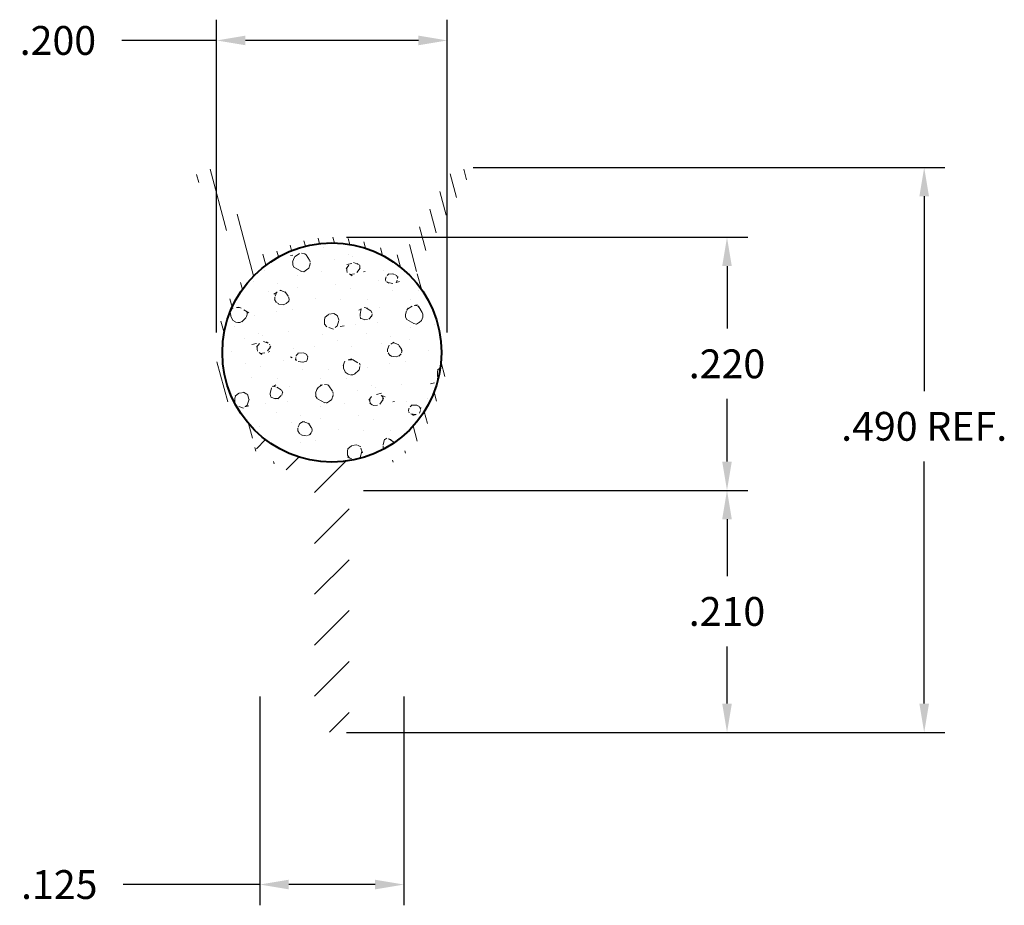
# Model space of a CAD drawing. Units: inches. Extents: x 0.553 to 1.407, y 0.938 to 1.706.
import ezdxf

# ---------------------------------------------------------------- set-up
doc = ezdxf.new("R2010")
doc.units = ezdxf.units.IN
doc.header["$LTSCALE"] = 0.005
doc.header["$MEASUREMENT"] = 0
doc.header["$PDMODE"] = 2
doc.layers.get('DEFPOINTS').update_dxf_attribs({"linetype": 'CONTINUOUS'})
for name, color, linetype, lineweight in [('DIM REFERENCE', 1, 'CONTINUOUS', 15), ('DIM STANDARD', 5, 'CONTINUOUS', 15), ('FOAM', 7, 'CONTINUOUS', 40), ('HATCH', 7, 'CONTINUOUS', 15)]:
    doc.layers.add(name, color=color, linetype=linetype, lineweight=lineweight)
doc.styles.add('ROMANS', font='romans.shx')
doc.dimstyles.new('AMESBURY STANDARD', dxfattribs={"dimscale": 0, "dimtxt": 0.125, "dimasz": 0.125, "dimexe": 0.09, "dimexo": 0.0625, "dimgap": 0.09, "dimtad": 0, "dimtih": 1, "dimtoh": 1, "dimdec": 3, "dimzin": 4, "dimdsep": 46, "dimtxsty": 'ROMANS', "dimcen": 0.09, "dimadec": 0, "dimazin": 0, "dimtm": 1e-09, "dimtfac": 1, "dimtdec": 3, "dimtofl": 0, "dimtmove": 0, "dimatfit": 3, "dimfxl": 1, "dimtolj": 1, "dimtzin": 4, "dimarcsym": 0})

# ---------------------------------------------------------------- blocks, each defined once
blk = doc.blocks.new('*D8')
at = {"layer": 'DEFPOINTS', "color": 0, "transparency": 16777216}
for p in [(0.9338444335924425, 1.578224150577039), (0.8238444335924378, 1.088213154684165), (1.337468905165782, 1.088213154684165)]:
    blk.add_point(p, dxfattribs=at)
at = {"layer": 'DIM REFERENCE', "color": 0, "lineweight": -2, "transparency": 16777216}
for p, q in [((0.9463444337386417, 1.578224150577039), (1.355468905376309, 1.578224150577039)), ((1.337468905165782, 1.553224150284641), (1.337468905165782, 1.384202515227915)), ((1.337468905165782, 1.113213154976563), (1.337468905165782, 1.323202514514463)), ((0.836344433738637, 1.088213154684165), (1.355468905376309, 1.088213154684165))]:
    blk.add_line(p, q, dxfattribs=at)
at = {"layer": 'DIM REFERENCE', "color": 0, "transparency": 16777216}
for points in [[(1.333302238450383, 1.553224150284641), (1.341635571881182, 1.553224150284641), (1.337468905165782, 1.578224150577039)], [(1.333302238450382, 1.113213154976563), (1.341635571881182, 1.113213154976563), (1.337468905165782, 1.088213154684165)]]:
    blk.add_solid(points, dxfattribs=at)
at = {"layer": 'DIM REFERENCE', "color": 0, "transparency": 16777216, "insert": (1.337468905165782, 1.353702514871189), "char_height": 0.02500000029239852, "attachment_point": 5, "style": 'ROMANS'}
blk.add_mtext('\\A1;.490 REF.', dxfattribs=at)
blk = doc.blocks.new('*D9')
at = {"layer": 'DEFPOINTS', "color": 0, "transparency": 16777216}
for p in [(0.82384443359244, 1.517698561744464), (0.8388444335924388, 1.298125553793885), (1.166473902665004, 1.298125553793885)]:
    blk.add_point(p, dxfattribs=at)
at = {"layer": 'DIM STANDARD', "color": 0, "lineweight": -2, "transparency": 16777216}
for p, q in [((0.8363444335924399, 1.517698561744464), (1.184473902665004, 1.517698561744464)), ((1.166473902665004, 1.492698561744464), (1.166473902665004, 1.438412057769174)), ((1.166473902665004, 1.323125553793885), (1.166473902665004, 1.377412057769174)), ((0.8513444335924387, 1.298125553793885), (1.184473902665004, 1.298125553793885))]:
    blk.add_line(p, q, dxfattribs=at)
at = {"layer": 'DIM STANDARD', "color": 0, "transparency": 16777216}
for points in [[(1.162307235998337, 1.492698561744464), (1.170640569331671, 1.492698561744464), (1.166473902665004, 1.517698561744464)], [(1.162307235998337, 1.323125553793885), (1.170640569331671, 1.323125553793885), (1.166473902665004, 1.298125553793885)]]:
    blk.add_solid(points, dxfattribs=at)
at = {"layer": 'DIM STANDARD', "color": 0, "transparency": 16777216, "insert": (1.166473902665004, 1.407912057769174), "char_height": 0.025, "attachment_point": 5, "style": 'ROMANS'}
blk.add_mtext('\\A1;.220', dxfattribs=at)
blk = doc.blocks.new('*D10')
at = {"layer": 'DEFPOINTS', "color": 0, "transparency": 16777216}
for p in [(0.8388444335924388, 1.298125553793885), (0.8238444335924382, 1.088213154684165), (1.166473902665004, 1.088213154684165)]:
    blk.add_point(p, dxfattribs=at)
at = {"layer": 'DIM STANDARD', "color": 0, "lineweight": -2, "transparency": 16777216}
for p, q in [((0.8513444335924387, 1.298125553793885), (1.184473902665004, 1.298125553793885)), ((1.166473902665004, 1.273125553793885), (1.166473902665004, 1.223669354239025)), ((1.166473902665004, 1.113213154684165), (1.166473902665004, 1.162669354239025)), ((0.8363444335924382, 1.088213154684165), (1.184473902665004, 1.088213154684165))]:
    blk.add_line(p, q, dxfattribs=at)
at = {"layer": 'DIM STANDARD', "color": 0, "transparency": 16777216}
for points in [[(1.162307235998337, 1.273125553793885), (1.170640569331671, 1.273125553793885), (1.166473902665004, 1.298125553793885)], [(1.162307235998337, 1.113213154684165), (1.170640569331671, 1.113213154684165), (1.166473902665004, 1.088213154684165)]]:
    blk.add_solid(points, dxfattribs=at)
at = {"layer": 'DIM STANDARD', "color": 0, "transparency": 16777216, "insert": (1.166473902665004, 1.193169354239025), "char_height": 0.025, "attachment_point": 5, "style": 'ROMANS'}
blk.add_mtext('\\A1;.210', dxfattribs=at)
blk = doc.blocks.new('*D13')
at = {"layer": 'DEFPOINTS', "color": 0, "transparency": 16777216}
for p in [(0.7613424801721713, 1.131786387929475), (0.8863373658895934, 1.131786387929475), (0.8863373658895934, 0.9563405719904274)]:
    blk.add_point(p, dxfattribs=at)
at = {"layer": 'DIM STANDARD', "color": 0, "lineweight": -2, "transparency": 16777216}
for p, q in [((0.7613424801721713, 1.119286387929475), (0.7613424801721713, 0.9383405719904274)), ((0.8863373658895934, 1.119286387929475), (0.8863373658895934, 0.9383405719904274)), ((0.7613424801721713, 0.9563405719904274), (0.6428900971852536, 0.9563405719904274)), ((0.8613373658895934, 0.9563405719904274), (0.7863424801721713, 0.9563405719904274))]:
    blk.add_line(p, q, dxfattribs=at)
at = {"layer": 'DIM STANDARD', "color": 0, "transparency": 16777216}
for points in [[(0.7863424801721713, 0.9605072386570941), (0.7863424801721713, 0.9521739053237608), (0.7613424801721713, 0.9563405719904274)], [(0.8613373658895934, 0.9605072386570941), (0.8613373658895934, 0.9521739053237608), (0.8863373658895934, 0.9563405719904274)]]:
    blk.add_solid(points, dxfattribs=at)
at = {"layer": 'DIM STANDARD', "color": 0, "transparency": 16777216, "insert": (0.5873900971852536, 0.9563405719904274), "char_height": 0.025, "attachment_point": 5, "style": 'ROMANS'}
blk.add_mtext('\\A1;.125', dxfattribs=at)
blk = doc.blocks.new('*D14')
at = {"layer": 'DEFPOINTS', "color": 0, "transparency": 16777216}
for p in [(0.7238444335924399, 1.688348610544784), (0.7238444335924399, 1.422698561744464), (0.9238444335924392, 1.422698561744464)]:
    blk.add_point(p, dxfattribs=at)
at = {"layer": 'DIM STANDARD', "color": 0, "lineweight": -2, "transparency": 16777216}
for p, q in [((0.7238444335924399, 1.435198561744464), (0.7238444335924399, 1.706348610544784)), ((0.9238444335924392, 1.435198561744464), (0.9238444335924392, 1.706348610544784)), ((0.7238444335924399, 1.688348610544784), (0.6417015748397198, 1.688348610544784)), ((0.8988444335924392, 1.688348610544784), (0.7488444335924399, 1.688348610544784))]:
    blk.add_line(p, q, dxfattribs=at)
at = {"layer": 'DIM STANDARD', "color": 0, "transparency": 16777216}
for points in [[(0.7488444335924399, 1.692515277211451), (0.7488444335924399, 1.684181943878117), (0.7238444335924399, 1.688348610544784)], [(0.8988444335924392, 1.692515277211451), (0.8988444335924392, 1.684181943878117), (0.9238444335924392, 1.688348610544784)]]:
    blk.add_solid(points, dxfattribs=at)
at = {"layer": 'DIM STANDARD', "color": 0, "transparency": 16777216, "insert": (0.5862015748397198, 1.688348610544784), "char_height": 0.025, "attachment_point": 5, "style": 'ROMANS'}
blk.add_mtext('\\A1;.200', dxfattribs=at)

msp = doc.modelspace()

# ---------------------------------------------------------------- hatches: boundary and pattern name
at = {"layer": 'HATCH'}
h = msp.add_hatch(dxfattribs=at)
h.set_pattern_fill('ANSI31', color=256, scale=0.1, angle=59.99999999999999, style=0)
h.set_pattern_definition([(105, (0.01741781051924818, -4.356348172631609), (-0.01207407282861336, -0.003235238063781508), [])])
edge = h.paths.add_edge_path()
edge.add_line((0.7591051990508806, 1.507330205213552), (0.72033962412082, 1.574474150577039))
edge.add_arc((0.7138444335924365, 1.570724150577039), 0.007500000000000194, 30.0000000000004, 210.0000000000004)
edge.add_line((0.7073492430640531, 1.566974150577039), (0.7491835826526305, 1.494514948908532))
edge.add_arc((0.7405233286147865, 1.489514948908545), 0.009999999999992553, -40.75881123692949, 29.999999999935824, ccw=False)
edge.add_arc((0.8238444335924395, 1.417698561744464), 0.09999999999999995, 139.2411887631312, 206.0008598321058)
edge.add_arc((0.6440869400713503, 1.33002163477382), 0.1000000000000004, 18.12804967727908, 26.000859832105675, ccw=False)
edge.add_arc((0.803792050021439, 1.382307862482396), 0.06804633810994809, 198.1280496773045, 249.5306760161687)
edge.add_arc((0.9284719082797999, 1.546444743270227), 0.2719880658469744, 230.7088656511565, 236.91437148592462, ccw=False)
edge.add_arc((0.7596598173300055, 1.340467105362101), 0.005675946658736774, 67.02479970264142, 232.8544075074218, ccw=False)
edge.add_arc((0.8238444335924395, 1.417698561744512), 0.09500000000003617, -49.28427819236208, 229.2842781924228, ccw=False)
edge.add_arc((0.888029049854909, 1.340467105362141), 0.005675946658745079, -52.85440750798438, 112.97520029688681, ccw=False)
edge.add_arc((0.7192169589051041, 1.546444743270208), 0.2719880658469434, 303.0856285140533, 309.2911343488415, ccw=False)
edge.add_arc((0.8438968171633476, 1.382307862482453), 0.06804633811005209, 290.4693239838099, 341.8719503226707)
edge.add_arc((1.003601927113523, 1.330021634773809), 0.1000000000000008, 153.9991401678904, 161.8719503227167, ccw=False)
edge.add_arc((0.8238444335924395, 1.417698561744464), 0.09999999999999984, 333.9991401678913, 400.758811236869)
edge.add_arc((0.9071655385700925, 1.489514948908546), 0.00999999999999306, 150.0000000000585, 220.7588112369334, ccw=False)
edge.add_line((0.8985052845322503, 1.494514948908534), (0.940339624120826, 1.566974150577039))
edge.add_arc((0.9338444335924425, 1.570724150577039), 0.007500000000000194, 329.9999999999996, 509.9999999999997)
edge.add_line((0.9273492430640591, 1.574474150577039), (0.8885836681339985, 1.507330205213552))
edge.add_arc((0.8799234140961527, 1.512330205213552), 0.01000000000000004, 239.3488975828752, 329.99999999999494, ccw=False)
edge.add_arc((0.8238444335924235, 1.417698561744464), 0.09999999999999226, 59.34889758286839, 120.6511024171167)
edge.add_arc((0.7677654530887139, 1.512330205213555), 0.009999999999992213, 210.0000000000485, 300.65110241716957, ccw=False)
h = msp.add_hatch(dxfattribs=at)
h.set_pattern_fill('FT-FOAM-0005', color=256, scale=0.0005, pattern_type=2)
h.set_pattern_definition([(7.483700000000002, (0.5335000000000001, 0.01650479999999988), (0.07788842497899573, 0.0684183005115872), [0.00430445, -0.04, 0, -0.05, 0, -0.0829519]), (7.483700000000002, (0.5556703000000001, 0.05149999999999988), (0.07788842497899573, 0.0684183005115872), [-0.025, 0, -0.085, 0, -0.0632763, 0.00398055]), (11.9651, (0.5389999999999997, 0.004820699999999789), (1.38600594307925, 0.298441665640345), [-0.86642655, 0.00199785, -0.325, 0, -1.01801965, 0.0035615]), (11.9651, (0.5556703000000001, 0.05149999999999988), (1.38600594307925, 0.298441665640345), [0.0014762, -1.59064155, 0.0043377, -0.6185500500000001]), (32.8672, (0.5042446500000004, 0.0666715), (0.07788844433103094, 0.06841834694957118), [0.004313399999999999, -0.09716895, 0.0030375, -0.56837975]), (38.9701, (0.5335000000000001, 0.01650479999999988), (0.07788850068049036, 0.06841824740365506), [-0.8250000000000001, 0, -0.5783321, 0.00242415, -1.0201871, 0.004097]), (41.2965, (0.5389999999999997, 0.004820699999999789), (-0.01997001602519603, 0.1137499886811133), [0.0019605, -0.035, 0, -0.0425, 0, -0.0242105]), (51.9062, (0.5490675999999999, 0.05701059999999991), (0.2915839351480637, 0.3874230493094014), [0.00385325, -0.48181085, 0.0048764, -0.5809493]), (56.1826, (0.5030000000000001, 0.06481344999999994), (0.1358069510002302, 0.2505865287390637), [0.0022364, -0.175, 0, -0.11, 0, -0.09672950000000001]), (72.3625, (0.5297016499999998, 0.01200000000000045), (-0.01997001231461716, 0.113749982825511), [0.00202325, -0.03, 0, -0.065, 0, -0.09413070000000001]), (72.3625, (0.5160304, 0.05649999999999977), (-0.01997001231461716, 0.113749982825511), [0.0029946, -0.065, 0, -0.065, 0, -0.05815910000000001]), (72.3625, (0.5030000000000001, 0.06481344999999994), (-0.01997001231461716, 0.113749982825511), [-0.05776655000000001, 0.005301650000000001, -0.08, 0, -0.0447543, 0.0033315]), (85.468, (0.5169377500000003, 0.05935384999999993), (0.01797870757184544, 0.4096682827152794), [0.00228345, -0.51905475, 0.0023555, -0.18410585]), (90.21799999999992, (0.5297016499999998, 0.01200000000000045), (-0.01996999149315397, 0.1137499913625859), [-0.15625115, 0.0025106, -0.2075, 0, -0.15308595, 0.00407435]), (90.21799999999992, (0.5019999999999998, 0.05916154999999979), (-0.01996999149315397, 0.1137499913625859), [0.00247705, -0.0825, 0, -0.4, 0, -0.03844505]), (99.95739999999999, (0.5168777000000002, 0.06300000000000061), (-0.09785851503134306, 0.04533175615529254), [-0.01999999999999999, 0, -0.02999999999999999, 0, -0.06409884999999994, 0.001390799999999999]), (99.95739999999999, (0.5490771500000005, 0.05449999999999999), (-0.09785851503134306, 0.04533175615529254), [-0.09999999999999995, 0, -0.01370074999999999, 0.001788899999999999]), (287.8464, (0.5407200000000003, 0.0153888499999999), (0.1777387014852194, -0.5003316839728102), [0.004435349999999995, -0.1889165499999999, 0.0008917999999999996, -0.4508803499999998]), (302.2892, (0.5019999999999998, 0.05916154999999979), (0.1178285425066386, -0.1590817068899541), [0.0024026, -0.49836045, 0.0056173, -0.19272225]), (306.5266, (0.5315137999999999, 0.005499999999999616), (0.0978584954302736, -0.04533169642257082), [-0.015, 0, -0.14, 0, -0.03994725, 0.00301855]), (316.5372, (0.5125000000000002, 0.06905364999999986), (0.09785851126941614, -0.04533169491786136), [0.0018971, -0.085, 0, -0.1225, 0, -0.0877657]), (323.074, (0.5493864999999998, 0.05273805000000031), (0.4114040065784464, -0.2950769061813447), [0.00292365, -0.4008495, 0.00176835, -0.5013118]), (330.4083, (0.5377677500000004, 0.0170653999999999), (0.09785850932074347, -0.04533171351321793), [0.003395049999999998, -0.8802105499999995, 0.007099599999999996, -0.2576315999999997]), (340.4945000000001, (0.5315137999999999, 0.005499999999999616), (0.8607565765566703, -0.2942352607460969), [0.00424575, -0.64430025, 0.0031124, -0.3653217]), (352.0729, (0.5125000000000002, 0.06905364999999986), (0.2736054941472319, -0.02224507795494434), [-0.2731728499999997, 0.002157999999999998, -0.3732583999999997, 0.002703749999999998]), (0.1073, (0.6286201, 0.04546799999999962), (0.1757469730164044, 0.02308661837696711), [0.00268365, -0.1925, 0, -0.09416955, 0, -0.16]), (3.3598, (0.5646251499999995, 0.01168870000000055), (0.1757469564713711, 0.02308670273772344), [0.002936, -0.2915737, 0.00413255, -0.50358305]), (3.3598, (0.6303510499999998, 0.0323329499999998), (0.1757469564713711, 0.02308670273772344), [0.00165135, -0.484709, 0.0011521, -0.31471275]), (16.08140000000001, (0.5890276500000002, 0.04324700000000004), (0.6830180260100713, 0.2060956675937548), [0.00300835, -0.7456389000000001, 0.0033912, -0.40566405]), (22.2367, (0.6319996000000003, 0.03242975000000037), (0.2536354623854267, 0.09150483573879177), [0.00206875, -0.03870695, 0.002983, -0.8624309]), (30.3526, (0.5614806999999997, 0.02129165000000022), (0.4873006966723213, 0.2967600084770567), [0.0021722, -0.2065898, 0.00322545, -0.82715925]), (44.7914, (0.5675561, 0.0118608), (0.07788844975743359, 0.0684183153674054), [0.0041841, -1.1587016, 0.00522415, -0.45003085]), (44.7914, (0.5833235000000005, 0.0495063499999997), (0.07788844975743359, 0.0684183153674054), [0.00239495, -0.6438888500000001, 0.0026026, -0.96925425]), (67.7442, (0.5919182999999997, 0.04408030000000007), (0.05791857145172897, 0.182168224204946), [0.0024566, -0.3877119, 0.00397945, -0.2702729]), (68.7756, (0.5828093000000001, 0.04818234999999937), (0.05791838461057938, 0.1821683244067448), [0.00142035, -0.3229525, 0.00400175, -0.5267181000000001]), (76.88850000000001, (0.5705254499999999, 0.01480860000000028), (0.05791859360245111, 0.1821682459571278), [0.002465549999999998, -0.6278885499999994, 0.003395049999999998, -0.04417884999999996]), (78.6613, (0.5604996500000006, 0.01639940000000006), (0.03794850578102419, 0.2959182607654183), [0.00498965, -0.07635345, 0.00200355, -0.4042569]), (84.64510000000001, (0.58259215, 0.04586549999999967), (0.0379482841588009, 0.2959183067901771), [0.002326999999999998, -0.7068429999999996, 0.001673549999999999, -0.2950512999999997]), (90.21799999999992, (0.4865540500000005, 0.02890369999999987), (-0.01996999149315397, 0.1137499913625859), [0.00264435, -0.1325, 0, -0.024, 0, -0.36427775]), (91.97409999999994, (0.5605614499999998, 0.01460720000000038), (-0.01997008085161609, 0.1137499865977132), [0.0017933, -0.47708285, 0.0026481, -0.15602245]), (285.7688000000001, (0.5605614499999998, 0.01460720000000038), (0.01997002854835941, -0.1137500250683059), [0.001665549999999999, -0.7973399499999995, 0.001788949999999999, -0.07369779999999994]), (287.8464, (0.4989978500000003, 0.0297010000000002), (0.01997005994956377, -0.1137499763463418), [-0.3224999999999997, 0, -0.1164999999999999, 0, -0.2040185499999999, 0.002105549999999998]), (296.7969000000001, (0.5700091, 0.01933954999999976), (0.1178286059962876, -0.1590816645831446), [0.002385899999999998, -0.09062704999999993, 0.002291099999999998, -0.2103519499999998]), (296.7969000000001, (0.58259215, 0.04586549999999967), (0.1178286059962876, -0.1590816645831446), [0.001119149999999999, -0.1349047999999999, 0.004285599999999995, -0.1653464999999999]), (303.2239, (0.4983525499999999, 0.03170524999999991), (0.1178284297939248, -0.1590817850144483), [-0.1935163, 0.00281605, -0.6959126999999999, 0.0044017]), (327.5698, (0.5661548999999999, 0.02178834999999957), (0.09785855431505099, -0.04533166079828443), [0.00456635, -0.43767115, 0.0030431, -0.2740188]), (328.0968, (0.5830967000000005, 0.04486655000000006), (0.7049795430151914, -0.4310720492729052), [0.0019346, -1.3724265, 0.0052297, -0.16598035]), (328.5556, (0.5907970000000002, 0.05078370000000021), (0.09785853616300344, -0.0453316500251662), [0.00137725, -0.5664631000000001, 0.0023643, -0.25612415]), (338.4146, (0.5891485999999997, 0.05143584999999984), (0.09785854413255735, -0.04533164290102806), [0.00177275, -0.7141075, 0.0043174, -0.94214865]), (339.9821000000001, (0.5610140499999998, 0.01300430000000041), (0.09785849369793313, -0.045331683931568), [0.00384325, -0.69587015, 0.0023015, -0.42238865]), (347.8845999999999, (0.5633551499999996, 0.02238935000000009), (0.3714640045449657, -0.06757682014722358), [0.002863499999999998, -0.1637980999999999, 0.001948249999999999, -0.6913301999999995]), (352.0729, (0.5847390499999996, 0.04384414999999997), (0.2736054941472319, -0.02224507795494434), [0.004329999999999996, -0.4526224999999998, 0.003919149999999996, -0.1904213999999999])])
edge = h.paths.add_edge_path()
edge.add_arc((0.8238444335924395, 1.417698561744464), 0.09499999999999997, 0, 360)
h = msp.add_hatch(dxfattribs=at)
h.set_pattern_fill('ANSI31', color=256, scale=0.25, style=0)
h.set_pattern_definition([(45, (0.01741781051924818, -4.356348172631609), (-0.02209708691207961, 0.02209708691207961), [])])
edge = h.paths.add_edge_path()
edge.add_line((0.8088444335924372, 1.103213154684166), (0.808844433592439, 1.299125553793886))
edge.add_arc((0.8038444335924417, 1.299125553793886), 0.004999999999997118, 0, 70.67306699571682)
edge.add_arc((0.9284719082797945, 1.546444743270227), 0.2719880658469707, 230.7088656511574, 243.1198773206439, ccw=False)
edge.add_arc((0.7596598173299522, 1.340467105362132), 0.005675946658728703, 67.02479970200977, 232.85440750804912, ccw=False)
edge.add_arc((0.8238444335924395, 1.417693096169167), 0.09499585740473589, 229.2821278605271, 310.7178721395346)
edge.add_arc((0.8880290498549055, 1.340467105362139), 0.005675946658745544, -52.854407507949475, 112.97520029685191, ccw=False)
edge.add_arc((0.7192169589051023, 1.546444743270207), 0.2719880658469436, 296.88012267935517, 309.29113434884187, ccw=False)
edge.add_arc((0.8438444335924391, 1.299125553793886), 0.004999999999999992, 109.3269330042803, 180)
edge.add_line((0.8388444335924383, 1.299125553793886), (0.8388444335924383, 1.103213154684166))
edge.add_arc((0.8238444335924378, 1.103213154684166), 0.01500000000000057, -180, 0, ccw=False)

# ---------------------------------------------------------------- linework, layer by layer
at = {"layer": 'FOAM'}
msp.add_circle((0.8238444335924395, 1.417698561744464), 0.09499999999999997, dxfattribs=at)

# ---------------------------------------------------------------- dimensions: what is measured, and where the dimension line sits
at = {"layer": 'DIM REFERENCE'}
dim = msp.add_linear_dim(base=(1.337468905165782, 1.088213154684165), p1=(0.9338444335924425, 1.578224150577039), p2=(0.8238444335924378, 1.088213154684165), angle=90, text='<> REF.', dimstyle='AMESBURY STANDARD', override={"dimscale": 0.2000000023391882, "dimgap": 0.09, "dimtol": 0, "dimlim": 0, "dimtp": 0.01, "dimtm": 0.01}, dxfattribs=at)
dim.commit()
dim.dimension.update_dxf_attribs({"geometry": '*D8', "text_midpoint": (1.337468905165782, 1.353702514871189), "dimtype": 160})
at = {"layer": 'DIM STANDARD'}
for base, p1, p2, picture, middle in [((0.7238444335924399, 1.688348610544784), (0.9238444335924392, 1.422698561744464), (0.7238444335924399, 1.422698561744464), '*D14', (0.5862015748397198, 1.688348610544784)), ((0.8863373658895934, 0.9563405719904274), (0.7613424801721713, 1.131786387929475), (0.8863373658895934, 1.131786387929475), '*D13', (0.5873900971852536, 0.9563405719904274))]:
    dim = msp.add_linear_dim(base=base, p1=p1, p2=p2, dimstyle='AMESBURY STANDARD', override={"dimscale": 0.2}, dxfattribs=at)
    dim.commit()
    dim.dimension.update_dxf_attribs({"geometry": picture, "text_midpoint": middle, "dimtype": 160})
for base, p1, p2, picture, middle in [((1.166473902665004, 1.298125553793885), (0.8238444335924395, 1.517698561744464), (0.8388444335924383, 1.298125553793884), '*D9', (1.166473902665004, 1.407912057769174)), ((1.166473902665004, 1.088213154684165), (0.8388444335924383, 1.298125553793884), (0.8238444335924378, 1.088213154684165), '*D10', (1.166473902665004, 1.193169354239025))]:
    dim = msp.add_linear_dim(base=base, p1=p1, p2=p2, angle=90, dimstyle='AMESBURY STANDARD', override={"dimscale": 0.2}, dxfattribs=at)
    dim.commit()
    dim.dimension.update_dxf_attribs({"geometry": picture, "text_midpoint": middle, "dimtype": 160})

doc.saveas('drawing.dxf')
